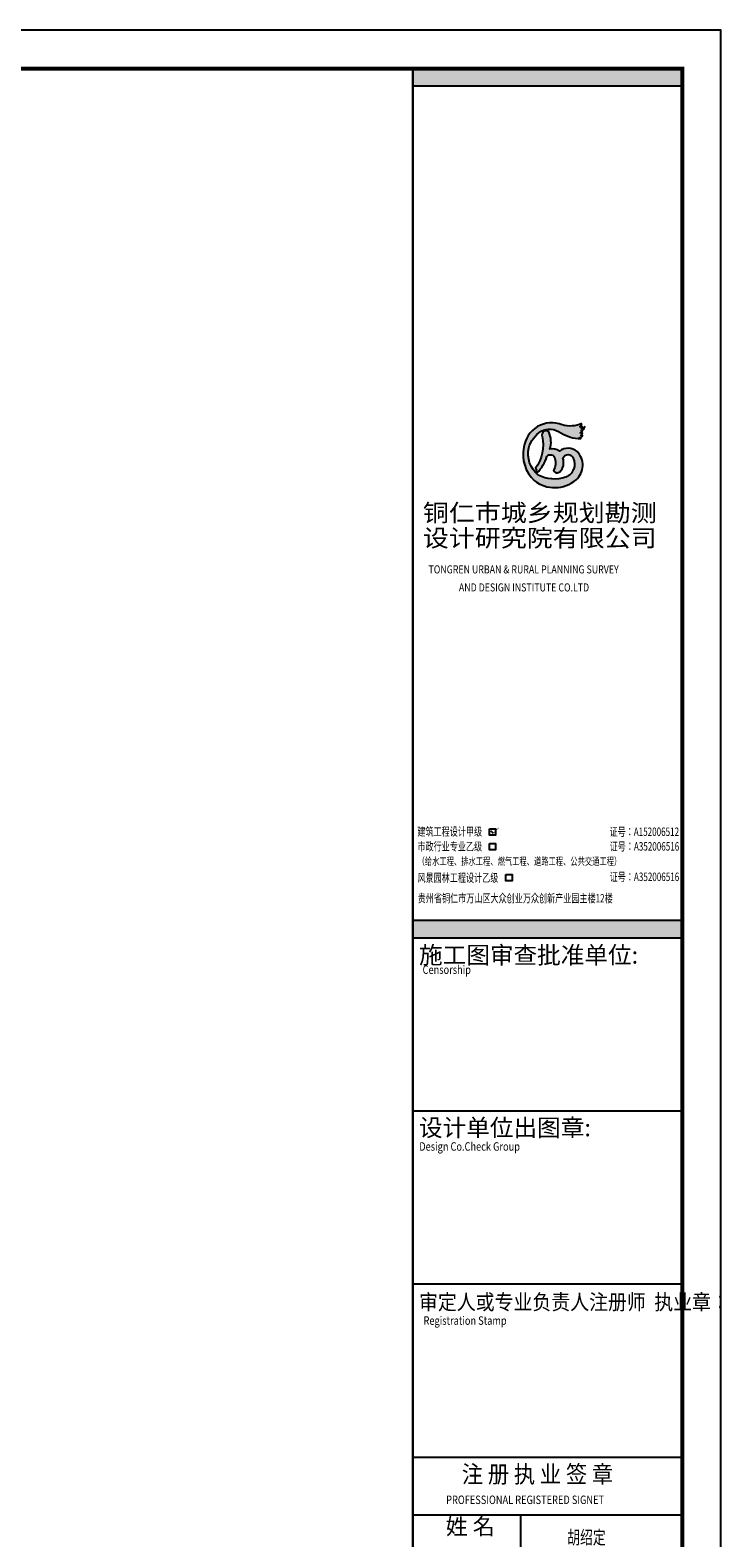
# Model space of a CAD drawing. Extents: x -540876 to 583633, y -313361 to 174152.
# Drawn here: x 556666 to 583633, y -4986 to 53815 of the extents above; entities that cross this region are included whole.
import ezdxf

# ---------------------------------------------------------------- set-up
doc = ezdxf.new("R2010")
doc.units = 0
doc.header["$LTSCALE"] = 1000
doc.header["$MEASUREMENT"] = 0
doc.layers.get('0').update_dxf_attribs({"linetype": 'CONTINUOUS'})
for name, color, linetype in [('ICONS', 1, 'CONTINUOUS'), ('PUB_TEXT', 7, 'CONTINUOUS'), ('PUB_TITLE', 4, 'CONTINUOUS')]:
    doc.layers.add(name, color=color, linetype=linetype)
doc.styles.add('-宋体', font='txt', dxfattribs={"width": 0.8})
doc.styles.add('HZ', font='pdatxt.shx', dxfattribs={"width": 0.7, "height": 5, "bigfont": 'hhztxt.shx'})
doc.styles.add('KT', font='complex.shx', dxfattribs={"width": 0.8, "bigfont": 'hzkt.shx'})
doc.styles.add('宋体', font='txt', dxfattribs={"width": 0.9})
doc.styles.add('黑体', font='simhei.ttf')

# ---------------------------------------------------------------- blocks, each defined once
blk = doc.blocks.new('A$C25B92A3B')
at = {"layer": 'PUB_TITLE'}
h = blk.add_hatch(color=256, dxfattribs=at)
edge = h.paths.add_edge_path()
edge.add_arc((504.9733945239536, 1098.995955420963), 682.909752457885, 251.5979538177333, 295.45153759389035, ccw=False)
edge.add_arc((20.38255492256101, -231.4214151781865), 733.5351045067539, 68.48603190052421, 172.4993791989114)
edge.add_arc((209.0492178242637, -325.5410666265548), 935.3987501017774, 168.288359197226, 226.1630264300379)
edge.add_arc((94.83730331048085, -322.8021041371637), 862.3983027129551, 231.7713236483437, 310.1275766033148)
edge.add_arc((318.8902080891577, -601.1032136446468), 505.270011436364, 311.0403853220463, 404.5231055439792)
edge.add_arc((440.7742950198682, -542.664564105296), 379.9267726392062, 51.14317023903668, 125.8022628864217)
edge.add_arc((44.14078958223606, -482.1383371816909), 302.8516353813372, 54.84472152853323, 103.8728174574815)
edge.add_arc((-635.6884624881068, 1.867086041329458e-09), 635.6884624805074, 342.7865464531287, 384.6174138072348)
edge.add_arc((-130.2050748944758, 186.1790635150669), 106.8972307813332, 47.3483555135269, 202.5677690149242)
edge.add_arc((-1269.025975495967, -68.58840503360668), 1061.844221741058, -35.256176462609574, 11.612639628257284, ccw=False)
edge.add_arc((-653.1597831803487, -835.7834788828918), 294.7975090116349, 6.191133819217725, 31.552907447605378, ccw=False)
edge.add_arc((-1115.455983903272, -76.13360095255575), 1048.983624181449, 316.0628351599244, 343.3171765111312)
edge.add_arc((-14.65580897448186, -447.6022621055854), 118.9831031383837, 11.38546750846308, 143.7634066471429, ccw=False)
edge.add_arc((-277.5967314371923, -536.5956692852326), 395.897811324454, -30.980731470842215, 16.506136285666912, ccw=False)
edge.add_arc((157.4197742621181, -690.182998179309), 107.9767630696858, 207.7053001006377, 311.6887066555439)
edge.add_arc((-1.87257407865593, -535.8738983718058), 329.55736950975, 314.5282976242519, 380.7709890065083)
edge.add_arc((442.4158646464205, -474.078239879415), 146.8685900524902, 21.323106233493093, 157.9753799938649, ccw=False)
edge.add_arc((241.3318838995562, -573.5645884742946), 370.8791775279039, -67.48726969144752, 24.345709312814108, ccw=False)
edge.add_arc((92.21575918936016, -51.24253492973025), 912.6170299393349, 242.0837381256703, 288.6022437410358, ccw=False)
edge.add_arc((121.9460421493714, -307.0048255059762), 715.5913484738953, 167.3093186269501, 230.3100754995265, ccw=False)
edge.add_arc((111.1402084172699, -328.9363150660172), 710.2654194558829, 121.16118963590179, 165.3915101365174, ccw=False)
edge.add_arc((-32.17496185238433, -152.9266696837646), 486.5180482626448, 53.79245593715268, 117.44171107451649, ccw=False)
edge.add_arc((775.7508611832297, 1066.269687020347), 976.871687363738, 237.8012428720548, 269.8074767433482)
edge.add_arc((798.6562806968251, 191.3102153675777), 105.2177735406258, 232.7738651694362, 255.58804327949548, ccw=False)
edge.add_arc((701.0535362468657, 236.4473623194419), 133.3126031783978, 284.7536893599859, 328.9952543897642)
edge.add_arc((808.8573428882172, 356.2894559473456), 188.623337171031, 258.443992764511, 271.9631779515577, ccw=False)
edge.add_arc((731.3513203938239, 251.7443102516088), 89.54599058342345, 296.3318843913003, 346.7799821756297)
edge.add_arc((794.3821611983856, 308.4185436588405), 80.84159747298017, 243.1287293062096, 287.3756117365229, ccw=False)
edge.add_arc((515.8522266285363, 588.0329726426489), 426.9325168176981, 304.5282261375335, 315.6724029433275)
edge.add_arc((820.8695389627021, 378.4917819413236), 88.78300589732117, 243.06660150054472, 270.2526751047526, ccw=False)
edge.add_arc((708.3263110913273, 476.0472990809585), 190.9380394695041, 292.2597733643519, 335.0842070130402)
edge.add_arc((743.7756991869709, 614.0905552319331), 258.2650981841896, 278.62123056934803, 302.2247283967309, ccw=False)
edge.add_arc((721.8293912892468, 420.5042450078637), 86.56843502828018, 314.485219480518, 350.1735343084555)
edge.add_arc((771.1848511960292, 454.2486135543368), 60.38165312636123, 245.3323368150575, 306.5313599635915, ccw=False)
edge.add_arc((690.5047426519644, 492.5334577285395), 108.4254535907276, 300.7760645118544, 354.6177747840059)
blk.add_lwpolyline([(798.4521605372429, 482.3632090464234, -0.193717391527423), (289.3904473185539, 451.0069718137383, 0.4878046831612157), (-706.8760176301003, -135.667991258204, 0.258034223280376), (-438.8161779046059, -1000.256748013198, 0.3558689117547271), (650.6458633542061, -982.2015863209963, 0.432131219259703), (679.1314247250557, -246.809479162097, 0.3377962037617241), (218.5210434794426, -234.5284825637937, 0.2172496577517472), (-28.47318488359451, -188.1207802817225, 0.1845758187578939), (-57.77801197767258, 264.8005523458123, 0.8041601184935473), (-228.9167839884758, 145.1544801965356, -0.2074032080813427), (-401.9459276795387, -681.5201646313071, -0.1111155576557217), (-360.0816321969032, -803.9908895641565, 0.1194832677724389), (-110.6255504488945, -377.2688592746854, -0.6517546423142844), (101.9858586192131, -424.1139626055956, -0.2102175521764074), (61.82247990369797, -740.3839809820056, 0.4876429658232904), (229.2333026528358, -770.81672873348, 0.2973657117878077), (306.2653329968452, -419.0017886906862, -0.6786574319741528), (579.2305154204369, -420.6728648915887, -0.4236150071219784), (383.3373284935951, -916.1807264909148, -0.2058094434337953), (-335.0538555979729, -857.6608628556132, -0.2820327334658136), (-576.1636150479317, -149.7983226552606, -0.1954234472446496), (-256.384852707386, 278.8484293296933, -0.2850898627682903), (255.2170456051826, 239.6362492665648, 0.1405685724579881), (772.4684175848961, 89.40351443737745, -0.09987574986147313), (735.0034859776497, 107.5301366299391, 0.1954743849987615), (815.3190531134605, 167.7768313661218, -0.05905708868895023), (771.0712359547615, 171.4896360114217, 0.2237468451847338), (818.5242583155632, 231.2659479230642, -0.1954984731809349), (757.842770755291, 236.3058760613203, 0.04866400505761831), (821.2610718607903, 289.709639377892, -0.119181151749106), (780.6548792719841, 299.338744841516, 0.1890623820625709), (881.49335116148, 395.6078115776181, -0.1033553725498354), (782.4900791049004, 358.7436192259192, 0.1569906405347626), (807.1277956366539, 405.7300729826093, -0.2735644617769682), (745.9843110442162, 399.3771563991904, 0.2393484021750787), (798.4521605372429, 482.3632090464234, -0.9102135719956416)], format="xyb", dxfattribs=at)
blk = doc.blocks.new('A$C278143C7')
at = {"layer": 'ICONS', "linetype": 'Continuous', "flags": 128}
for points, const_width in [([(59.08722702097293, 140.6744341030135), (3.56958970924461, 84.0693800157751)], 10), ([(174.9444282723125, 24.74865765013965), (55.51757177871332, 144.175514143717)], 70), ([(167.8733604604458, 31.81972546206089), (407.1825804400651, 271.1289454416255)], 20)]:
    blk.add_lwpolyline(points, dxfattribs=dict(at, const_width=const_width))
blk = doc.blocks.new('A1tq2')
at = {"layer": 'PUB_TITLE'}
h = blk.add_hatch(dxfattribs=at)
h.set_pattern_fill('DOTS', color=256, scale=30, style=0)
h.set_pattern_definition([(0, (-783815.6550037265, -938203.528618738), (23.8125, 47.625), [0, -47.625])])
h.paths.add_polyline_path([(-7000, 56950), (0, 56950), (0, 57400), (-7000, 57400)])
h = blk.add_hatch(dxfattribs=at)
h.set_pattern_fill('DOTS', color=256, scale=30, style=0)
h.set_pattern_definition([(0, (-783815.6550037265, -960353.528618738), (23.8125, 47.625), [0, -47.625])])
h.paths.add_polyline_path([(-7000, 34800), (0, 34800), (0, 35250), (-7000, 35250)])
for p, q in [((-7000, 0), (-7000, 57400)), ((-7000, 30300), (0, 30300)), ((-7000, 25800), (0, 25800)), ((0, 23400), (0, 11800)), ((-7000, 21300), (0, 21300)), ((-6999.999211788177, 19800.00064325333), (0.0007882118225097656, 19800.00064325333)), ((-4199.999211788177, 16800.00064325333), (-4199.999211788177, 19800.00064325333))]:
    blk.add_line(p, q, dxfattribs=at)
at = {"layer": 'PUB_TITLE', "const_width": 50}
blk.add_lwpolyline([(-7000, 0), (0, 0), (0, 57400), (-7000, 57400)], close=True, dxfattribs=at)
at = {"layer": 'PUB_TITLE'}
for points in [[(-7000, 56950), (0, 56950), (0, 57400), (-7000, 57400)], [(-5015.19807446003, 37631.96365022659), (-4857.673375844955, 37631.96365022659), (-4857.673375844955, 37469.91448926926), (-5015.19807446003, 37469.91448926926)], [(-5011.229135513306, 37251.82049226761), (-4853.704436898232, 37251.82049226761), (-4853.704436898232, 37089.77133131027), (-5011.229135513306, 37089.77133131027)], [(-4583.131668925285, 36444.26185941696), (-4425.606970310211, 36444.26185941696), (-4425.606970310211, 36282.21269845963), (-4583.131668925285, 36282.21269845963)], [(-7000, 34800), (0, 34800), (0, 35250), (-7000, 35250)]]:
    blk.add_lwpolyline(points, close=True, dxfattribs=at)
at = {"color": 7}
blk.add_blockref('A$C25B92A3B', (-3411.981928408146, 47690.79578723782), dxfattribs=at)
at = {"layer": 'ICONS', "linetype": 'Continuous', "xscale": 0.6000000000058208, "yscale": 0.6000000000058208, "zscale": 0.6000000000058208}
blk.add_blockref('A$C278143C7', (-5015.19807446003, 37497.99164960533), dxfattribs=at)
at = {"layer": 'PUB_TEXT', "style": '-宋体', "width": 0.7}
blk.add_text('胡绍定', height=350, dxfattribs=at).set_placement((-2992.724249958992, 19036.79493379593))
at = {"layer": 'PUB_TITLE'}
for s, height, style, width, p in [('铜仁市城乡规划勘测', 450, '宋体', 1.1, (-6743.373421037104, 45626.73161540413)), ('设计研究院有限公司', 450, '宋体', 1.1, (-6743.373421037104, 44970.45495928312)), ('TONGREN URBAN & RURAL PLANNING SURVEY', 210, 'KT', 0.8, (-6596.271701061632, 44274.67206315184)), (' AND DESIGN INSTITUTE CO.LTD ', 210, 'KT', 0.8, (-5857.84240720002, 43806.10701772058)), ('建筑工程设计甲级', 220, '黑体', 0.7, (-6883.879000425339, 37454.25687026978)), ('证号：A152006512', 220, '黑体', 0.7, (-1891.507952332497, 37448.31023740768)), ('市政行业专业乙级', 220, '黑体', 0.7, (-6883.879000425339, 37067.52578496933)), ('证号：A352006516', 220, '黑体', 0.7, (-1887.677027583122, 37067.52578496933)), ('（给水工程、排水工程、燃气工程、道路工程、公共交通工程）', 198, '黑体', 0.7, (-6880.793430566788, 36693.43872022629)), ('风景园林工程设计乙级', 220, '黑体', 0.7, (-6883.879000425339, 36252.26102209091)), ('证号：A352006516', 220, '黑体', 0.7, (-1887.677027583122, 36276.28471231461)), ('贵州省铜仁市万山区大众创业万众创新产业园主楼12楼', 220, '黑体', 0.7, (-6876.167713046074, 35719.90859651566)), ('Censorship', 220, 'KT', 0.8, (-6750.102507054806, 33862.29378381371)), ('Design Co.Check Group', 220, 'KT', 0.8, (-6836.63227301836, 29265.24719192088)), ('审定人或专业负责人注册师  执业章：', 400, 'HZ', 0.9, (-6842.423014104366, 25130.82602980733)), ('Registration Stamp', 220, 'KT', 0.8, (-6726.171236991882, 24738.37229720503)), ('注 册 执 业 签 章', 450, 'HZ', 0.9, (-5730.596675038338, 20630.82667303085)), ('PROFESSIONAL REGISTERED SIGNET', 220, 'KT', 0.8, (-6137.641788125038, 20078.19658088684))]:
    blk.add_text(s, height=height, dxfattribs=dict(at, style=style, width=width)).set_placement(p)
at = {"layer": 'PUB_TITLE', "style": 'HZ'}
for s, height, p in [('施工图审查批准单位:', 450, (-6842.423014104366, 34128.20904253423)), ('设计单位出图章:', 450, (-6842.423014104366, 29639.84388852865)), ('姓 名', 420, (-6148.291110634804, 19286.56325340271))]:
    blk.add_text(s, height=height, dxfattribs=at).set_placement(p)

msp = doc.modelspace()

# ---------------------------------------------------------------- linework, layer by layer
at = {"layer": 'PUB_TITLE', "elevation": 0.3426906133628457}
msp.add_lwpolyline([(394441.4628826072, -35285.31670724717), (583591.4628826072, -35285.31670724717), (583591.4628826072, 53814.68329275283), (394441.4628826072, 53814.68329275283)], close=True, dxfattribs=at)
at = {"layer": 'PUB_TITLE', "const_width": 150, "elevation": 0.3426906133628457}
msp.add_lwpolyline([(398191.4628826072, -33785.31670724717), (582091.4628826072, -33785.31670724717), (582091.4628826072, 52314.68329275283), (398191.4628826072, 52314.68329275283)], close=True, dxfattribs=at)

# ---------------------------------------------------------------- block references
at = {"color": 7, "xscale": 1.5, "yscale": 1.5, "zscale": 1.5}
msp.add_blockref('A1tq2', (582091.4628826072, -33785.31670724717, 0.3426906133628457), dxfattribs=at)

doc.saveas('drawing.dxf')
